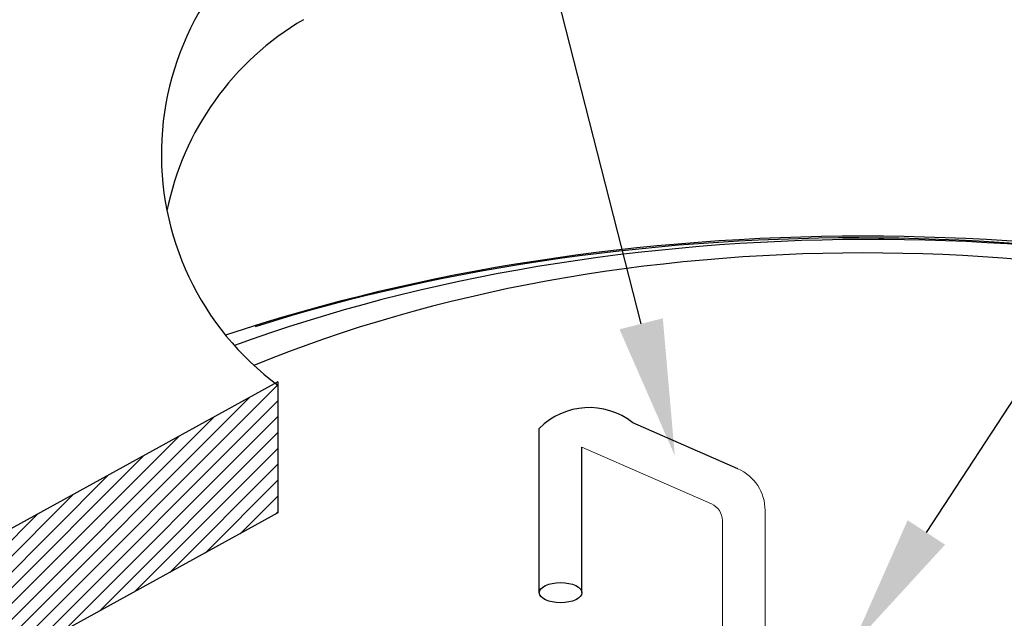
# Model space of a CAD drawing. Units: feet. Extents: x 0 to 22, y 0 to 8.5.
# Drawn here: x 1.4 to 2.5, y 4.6 to 5.3 of the extents above; entities that cross this region are included whole.
import ezdxf
from ezdxf import colors
from ezdxf.entities.mleader import LeaderData, LeaderLine
from ezdxf.math import Vec2, Vec3

# ---------------------------------------------------------------- set-up
doc = ezdxf.new("R2010")
doc.units = ezdxf.units.FT
doc.header["$LTSCALE"] = 0.1
doc.header["$MEASUREMENT"] = 0
for name, color, linetype in [('PWC_DET_DETAIL', 7, 'CONTINUOUS'), ('PWC_DET_HATCH', 9, 'CONTINUOUS'), ('PWC_DET_TEXT', 1, 'CONTINUOUS')]:
    doc.layers.add(name, color=color, linetype=linetype)
doc.styles.get("Standard").update_dxf_attribs({"font": 'arial.ttf', "height": 0.08})

msp = doc.modelspace()

# ---------------------------------------------------------------- hatches: boundary and pattern name
at = {"layer": 'PWC_DET_HATCH', "transparency": 33554559}
h = msp.add_hatch(dxfattribs=at)
h.set_pattern_fill('ANSI31', color=256, scale=0.099, style=0)
h.set_pattern_definition([(45, (-128.392254, -140.687212), (-0.0087504464, 0.0087504464), [])])
h.paths.add_polyline_path([(1.71207, 4.89126), (1.35783, 4.69664), (1.35783, 4.35361), (1.43958, 4.3966), (1.46906, 4.61318), (1.71207, 4.7467)])

# ---------------------------------------------------------------- linework, layer by layer
at = {"layer": 'PWC_DET_DETAIL'}
for p, q in [((1.71207, 4.89126), (1.35783, 4.69664)), ((1.71207, 4.89126), (1.71207, 4.7467)), ((2.21935, 4.79534), (2.10331, 4.84617)), ((2.00026, 4.65888), (2.00026, 4.83989)), ((2.04736, 4.65888), (2.04736, 4.81926)), ((1.71207, 4.7467), (1.46906, 4.61318))]:
    msp.add_line(p, q, dxfattribs=at)
at = {"layer": 'PWC_DET_DETAIL', "linetype": 'Continuous', "lineweight": 15}
for p, q in [((2.19018, 4.7567), (2.04736, 4.81926)), ((2.24929, 4.57286), (2.24929, 4.74954)), ((2.20215, 4.54198), (2.20215, 4.73838))]:
    msp.add_line(p, q, dxfattribs=at)
at = {"layer": 'PWC_DET_DETAIL'}
for centre, radius, start, end in [((1.89974, 5.14203), 0.31625, 120.29943, 233.59965), ((1.89974, 5.01746), 0.31625, 120.29943, 168.64141), ((2.05529, 4.78551), 0.07737, 51.63212, 135.34363)]:
    msp.add_arc(centre, radius, start, end, dxfattribs=at)
at = {"layer": 'PWC_DET_DETAIL', "color": 7, "linetype": 'Continuous', "lineweight": 15}
for centre, radius in [((2.19929, 4.74954), 0.05), ((2.18215, 4.73838), 0.02)]:
    msp.add_arc(centre, radius, 0, 66.34711, dxfattribs=at)
at = {"layer": 'PWC_DET_DETAIL'}
for centre, major_axis, ratio, start_param, end_param in [((2.35834, 4.22619), (-1.41658, 0), 0.5828517, -2.0890725, -1.0506355), ((2.36596, 4.37081), (-1.24903, 0), 0.542382, 4.1289194, 5.3091449), ((2.35135, 4.2349), (-1.39839, 0), 0.5828517, 10.467212, 11.4906574), ((2.35834, 4.38603), (-1.14241, 0), 0.5666666, 4.0849765, 5.3420038)]:
    msp.add_ellipse(centre, major_axis=major_axis, ratio=ratio, start_param=start_param, end_param=end_param, dxfattribs=at)
msp.add_ellipse((2.02381, 4.65888), major_axis=(0.02355, 0), ratio=0.4732616, dxfattribs=at)

# ---------------------------------------------------------------- leaders
at = {"layer": 'PWC_DET_TEXT'}
ml = msp.add_multileader_mtext('Standard', dxfattribs=at)
ml.set_content('')
ml.set_leader_properties()
ml.build(insert=Vec2(0, 0))
ml.multileader.update_dxf_attribs({"has_dogleg": 0, "text_right_attachment_type": 6, "dogleg_length": 0, "arrow_head_size": 0.15})
ctx = ml.context
ctx.base_point, ctx.char_height, ctx.arrow_head_size, ctx.landing_gap_size, ctx.plane_origin = Vec3(1.32105, 7.4721), 0.18, 0.15, 0.09, Vec3(2.14973, 4.80993)
ctx.right_attachment = 6
notes = []
notes.append((ctx, [(1, (1, 1, 0), (1.32105, 7.4721), (-1, 0), 0, [(0, [(2.14973, 4.80993), (1.46987, 7.4721)], 0, [])])]))
ctx.mtext, ml.multileader.dxf.content_type = None, 0
ml = msp.add_multileader_mtext('Standard', dxfattribs=at)
ml.set_content('')
ml.set_leader_properties()
ml.build(insert=Vec2(0, 0))
ml.multileader.update_dxf_attribs({"has_dogleg": 0, "text_right_attachment_type": 6, "dogleg_length": 0, "arrow_head_size": 0.15})
ctx = ml.context
ctx.base_point, ctx.char_height, ctx.arrow_head_size, ctx.landing_gap_size, ctx.plane_origin = Vec3(3.91072, 6.84808), 0.18, 0.15, 0.09, Vec3(2.345, 4.59972)
ctx.right_attachment = 6
notes.append((ctx, [(0, (1, 1, 0), (3.91072, 6.84808), (1, 0), 0, [(0, [(2.345, 4.59972), (3.81565, 6.84808)], 0, [])])]))
ctx.mtext, ml.multileader.dxf.content_type = None, 0
ml = msp.add_multileader_mtext('Standard', dxfattribs=at)
ml.set_content('')
ml.set_leader_properties()
ml.build(insert=Vec2(0, 0))
ml.multileader.update_dxf_attribs({"has_dogleg": 0, "text_right_attachment_type": 6, "dogleg_length": 0, "arrow_head_size": 0.15})
ctx = ml.context
ctx.base_point, ctx.char_height, ctx.arrow_head_size, ctx.landing_gap_size, ctx.plane_origin = Vec3(3.90756, 6.12541), 0.18, 0.15, 0.09, Vec3(2.33231, 3.66259)
ctx.right_attachment = 6
notes.append((ctx, [(0, (1, 1, 0), (3.90756, 6.12541), (1, 0), 0, [(0, [(2.33231, 3.66259), (3.79012, 6.12541)], 0, [])])]))
ctx.mtext, ml.multileader.dxf.content_type = None, 0
for ctx, leaders in notes:
    for number, flags, end, landing, length, lines in leaders:
        leader = LeaderData()
        leader.index, (leader.has_last_leader_line, leader.has_dogleg_vector, leader.attachment_direction) = number, flags
        leader.last_leader_point, leader.dogleg_vector, leader.dogleg_length = Vec3(end), Vec3(landing), length
        for number, points, colour, breaks in lines:
            line = LeaderLine()
            line.index, line.vertices, line.color, line.breaks = number, Vec3.list(points), colors.encode_raw_color(colour), breaks
            leader.lines.append(line)
        ctx.leaders.append(leader)

doc.saveas('drawing.dxf')
